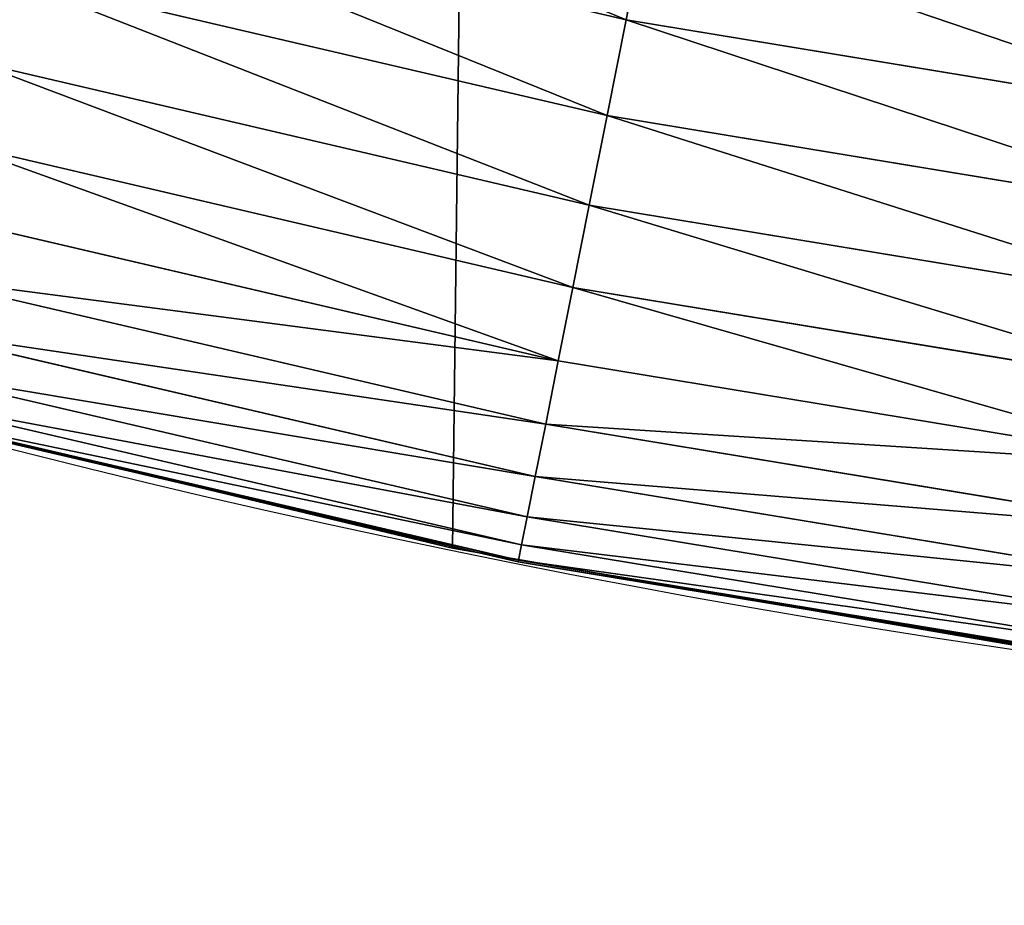
# Model space of a CAD drawing. Extents: x 0 to 1817, y -30 to 639.
# Drawn here: x 1498 to 1521, y -1 to 19 of the extents above; entities that cross this region are included whole.
import ezdxf

# ---------------------------------------------------------------- set-up
doc = ezdxf.new("R2010")
doc.units = 0
doc.header["$LTSCALE"] = 25.4
doc.layers.get('0').update_dxf_attribs({"color": 13, "linetype": 'CONTINUOUS'})

msp = doc.modelspace()

# ---------------------------------------------------------------- linework, layer by layer
at = {"color": 0}
for p, q in [((1511.96706324948, 19.44973414248456, 458.9347795960336), (1498.120646284527, 22.67826576169256, 458.9347795960336)), ((1511.96706324948, 19.44973414248456, 458.9347795960336), (1498.120646284527, 22.67826576169256, 458.9347795960336)), ((1511.96706324948, 19.44973414248456, 458.9347795960336), (1512.423296607836, 21.74337412257243, 459.6180095148613)), ((1511.96706324948, 19.44973414248456, 458.9347795960336), (1512.423296607836, 21.74337412257243, 459.6180095148613)), ((1511.531371650345, 17.25936455977422, 457.9612932452021), (1497.542630509672, 20.52108152235656, 457.9612932452021)), ((1511.531371650345, 17.25936455977422, 457.9612932452021), (1497.542630509672, 20.52108152235656, 457.9612932452021)), ((1511.531371650345, 17.25936455977422, 457.9612932452021), (1511.96706324948, 19.44973414248456, 458.9347795960336)), ((1511.531371650345, 17.25936455977422, 457.9612932452021), (1511.96706324948, 19.44973414248456, 458.9347795960336)), ((1525.99499004355, 17.13371405542831, 458.9347795960336), (1511.96706324948, 19.44973414248456, 458.9347795960336)), ((1525.99499004355, 17.13371405542831, 458.9347795960336), (1511.96706324948, 19.44973414248456, 458.9347795960336)), ((1511.123225604379, 15.20747582433513, 456.7131993704971), (1497.001158391594, 18.5002800667947, 456.7131993704971)), ((1511.123225604379, 15.20747582433513, 456.7131993704971), (1497.001158391594, 18.5002800667947, 456.7131993704971)), ((1511.123225604379, 15.20747582433513, 456.7131993704971), (1511.531371650345, 17.25936455977422, 457.9612932452021)), ((1511.123225604379, 15.20747582433513, 456.7131993704971), (1511.531371650345, 17.25936455977422, 457.9612932452021)), ((1525.703488318454, 14.91953862816754, 457.9612932452021), (1511.531371650345, 17.25936455977422, 457.9612932452021)), ((1525.703488318454, 14.91953862816754, 457.9612932452021), (1511.531371650345, 17.25936455977422, 457.9612932452021)), ((1510.749186107503, 13.32705229006452, 455.2105612284469), (1496.504934158569, 16.64834601720714, 455.2105612284469)), ((1510.749186107503, 13.32705229006452, 455.2105612284469), (1496.504934158569, 16.64834601720714, 455.2105612284469)), ((1510.749186107503, 13.32705229006452, 455.2105612284469), (1511.123225604379, 15.20747582433513, 456.7131993704971)), ((1510.749186107503, 13.32705229006452, 455.2105612284469), (1511.123225604379, 15.20747582433513, 456.7131993704971)), ((1525.430416088632, 12.84534911542779, 456.7131993704971), (1511.123225604379, 15.20747582433513, 456.7131993704971)), ((1525.430416088632, 12.84534911542779, 456.7131993704971), (1511.123225604379, 15.20747582433513, 456.7131993704971)), ((1510.415265888827, 11.64832198749439, 453.4775339047579), (1496.061934673794, 14.9950494322911, 453.4775339047579)), ((1510.415265888827, 11.64832198749439, 453.4775339047579), (1496.061934673794, 14.9950494322911, 453.4775339047579)), ((1510.126832755327, 10.19827070462238, 451.5419760184574), (1495.67928120633, 13.56696725002766, 451.5419760184574)), ((1510.126832755327, 10.19827070462238, 451.5419760184574), (1495.67928120633, 13.56696725002766, 451.5419760184574)), ((1510.415265888827, 11.64832198749439, 453.4775339047579), (1510.749186107503, 13.32705229006452, 455.2105612284469)), ((1510.415265888827, 11.64832198749439, 453.4775339047579), (1510.749186107503, 13.32705229006452, 455.2105612284469)), ((1525.180163022449, 10.94448835873665, 455.2105612284469), (1510.749186107503, 13.32705229006452, 455.2105612284469)), ((1525.180163022449, 10.94448835873665, 455.2105612284469), (1510.749186107503, 13.32705229006452, 455.2105612284469)), ((1509.888523303714, 9.000208187184237, 449.4350018913004), (1495.363124955892, 12.3870560602651, 449.4350018913004)), ((1509.888523303714, 9.000208187184237, 449.4350018913004), (1495.363124955892, 12.3870560602651, 449.4350018913004)), ((1510.126832755327, 10.19827070462238, 451.5419760184574), (1510.415265888827, 11.64832198749439, 453.4775339047579)), ((1510.126832755327, 10.19827070462238, 451.5419760184574), (1510.415265888827, 11.64832198749439, 453.4775339047579)), ((1524.956751967513, 9.247512919391365, 453.4775339047579), (1510.415265888827, 11.64832198749439, 453.4775339047579)), ((1524.956751967513, 9.247512919391365, 453.4775339047579), (1510.415265888827, 11.64832198749439, 453.4775339047579)), ((1509.704168386582, 8.073393431712233, 447.1904813813707), (1495.118548171563, 11.47428307479765, 447.1904813813707)), ((1509.704168386582, 8.073393431712233, 447.1904813813707), (1495.118548171563, 11.47428307479765, 447.1904813813707)), ((1509.576731531009, 7.43272509493789, 444.8444954211096), (1494.949482454056, 10.84332122724483, 444.8444954211096)), ((1509.576731531009, 7.43272509493789, 444.8444954211096), (1494.949482454056, 10.84332122724483, 444.8444954211096)), ((1494.116377037559, 10.68449192159992, 440), (1502.201142408651, 8.748079433138837, 440)), ((1502.201142408651, 8.748079433138837, 440), (1494.847497687566, 10.46270889710329, 440)), ((1509.508261299511, 7.088501996093165, 442.4347560120629), (1494.858645554764, 10.50431330387676, 442.4347560120629)), ((1509.508261299511, 7.088501996093165, 442.4347560120629), (1494.858645554764, 10.50431330387676, 442.4347560120629)), ((1509.888523303714, 9.000208187184237, 449.4350018913004), (1510.126832755327, 10.19827070462238, 451.5419760184574)), ((1509.888523303714, 9.000208187184237, 449.4350018913004), (1510.126832755327, 10.19827070462238, 451.5419760184574)), ((1524.763774282939, 7.781701878118971, 451.5419760184574), (1510.126832755327, 10.19827070462238, 451.5419760184574)), ((1524.763774282939, 7.781701878118971, 451.5419760184574), (1510.126832755327, 10.19827070462238, 451.5419760184574)), ((1509.704168386582, 8.073393431712233, 447.1904813813707), (1509.888523303714, 9.000208187184237, 449.4350018913004)), ((1509.704168386582, 8.073393431712233, 447.1904813813707), (1509.888523303714, 9.000208187184237, 449.4350018913004)), ((1524.60433210781, 6.570618320635514, 449.4350018913004), (1509.888523303714, 9.000208187184237, 449.4350018913004)), ((1524.60433210781, 6.570618320635514, 449.4350018913004), (1509.888523303714, 9.000208187184237, 449.4350018913004)), ((1502.201142408651, 8.748079433138837, 440), (1507.996731166, 7.359956224536876, 440)), ((1508.604581722663, 7.255006795697926, 440), (1502.201142408651, 8.748079433138837, 440)), ((1509.576731531009, 7.43272509493789, 444.8444954211096), (1509.704168386582, 8.073393431712233, 447.1904813813707)), ((1509.576731531009, 7.43272509493789, 444.8444954211096), (1509.704168386582, 8.073393431712233, 447.1904813813707)), ((1524.48098849393, 5.633730558228882, 447.1904813813707), (1509.704168386582, 8.073393431712233, 447.1904813813707)), ((1524.48098849393, 5.633730558228882, 447.1904813813707), (1509.704168386582, 8.073393431712233, 447.1904813813707)), ((1507.996731166, 7.359956224536876), (1507.996731166, 7.359956224536876, 440)), ((1507.996731166, 7.359956224536876, 440), (1508.604581722663, 7.255006795697926, 440)), ((1507.996731166, 7.359956224536876), (1507.996731166, 7.359956224536876, 440)), ((1508.604581722663, 7.255006795697926, 440), (1516.669532523983, 5.862539566812845, 440)), ((1509.499858359146, 7.046257562149631, 440), (1508.604581722663, 7.255006795697926, 440)), ((1509.508261299511, 7.088501996093165, 442.4347560120629), (1509.576731531009, 7.43272509493789, 444.8444954211096)), ((1509.508261299511, 7.088501996093165, 442.4347560120629), (1509.576731531009, 7.43272509493789, 444.8444954211096)), ((1524.395726204469, 4.986099172408916, 444.8444954211096), (1509.576731531009, 7.43272509493789, 444.8444954211096)), ((1524.395726204469, 4.986099172408916, 444.8444954211096), (1509.576731531009, 7.43272509493789, 444.8444954211096)), ((1509.499858359146, 7.046257562149631, 440), (1509.508261299511, 7.088501996093165, 442.4347560120629)), ((1509.499858359146, 7.046257562149631, 440), (1509.508261299511, 7.088501996093165, 442.4347560120629)), ((1516.669532523983, 5.862539566812845, 440), (1509.499858359146, 7.046257562149631, 440)), ((1524.349915840811, 4.638134914242568, 442.4347560120629), (1509.508261299511, 7.088501996093165, 442.4347560120629)), ((1524.349915840811, 4.638134914242568, 442.4347560120629), (1509.508261299511, 7.088501996093165, 442.4347560120629)), ((1516.669532523983, 5.862539566812845, 440), (1522.519706763902, 4.85246819588493, 440)), ((1523.284011144881, 4.770484726757618, 440), (1516.669532523983, 5.862539566812845, 440))]:
    msp.add_line(p, q, dxfattribs=at)
at = {"color": 95, "extrusion": (0, 0, -1)}
msp.add_arc((-1554.354574149392, 232.5461416625299), 229.9083898386199, 120.0000000000004, 299.9999999999993, dxfattribs=at)
msp.add_arc((-1554.354574149392, 232.5461416625299), 229.9083898386199, 120.0000000000004, 299.9999999999993, dxfattribs=at)
msp.add_arc((-1554.354574149392, 232.5461416625299), 229.9083898386199, 120.0000000000004, 299.9999999999993, dxfattribs=at)
msp.add_arc((-1554.354574149392, 232.5461416625299), 229.9083898386199, 120.0000000000004, 299.9999999999993, dxfattribs=at)
msp.add_arc((-1554.354574149392, 232.5461416625299), 229.9083898386199, 120.0000000000004, 299.9999999999993, dxfattribs=at)
msp.add_arc((-1554.354574149392, 232.5461416625299), 229.9083898386199, 120.0000000000004, 299.9999999999993, dxfattribs=at)
msp.add_arc((-1554.354574149392, 232.5461416625299), 229.9083898386199, 120.0000000000004, 299.9999999999993, dxfattribs=at)
msp.add_arc((-1554.354574149392, 232.5461416625299), 229.9083898386199, 120.0000000000004, 299.9999999999993, dxfattribs=at)
msp.add_arc((-1554.354574149392, 232.5461416625299), 229.9083898386199, 120.0000000000004, 299.9999999999993, dxfattribs=at)
msp.add_arc((-1554.354574149392, 232.5461416625299), 229.9083898386199, 120.0000000000004, 299.9999999999993, dxfattribs=at)
msp.add_arc((-1554.354574149392, 232.5461416625299), 229.9083898386199, 120.0000000000004, 299.9999999999993, dxfattribs=at)
msp.add_arc((-1554.354574149392, 232.5461416625299), 229.9083898386199, 120.0000000000004, 299.9999999999993, dxfattribs=at)
msp.add_arc((-1554.354574149392, 232.5461416625299), 229.9083898386199, 120.0000000000004, 299.9999999999993, dxfattribs=at)
msp.add_arc((-1554.354574149392, 232.5461416625299), 229.9083898386199, 120.0000000000004, 299.9999999999993, dxfattribs=at)
msp.add_arc((-1554.354574149392, 232.5461416625299), 229.9083898386199, 120.0000000000004, 299.9999999999993, dxfattribs=at)
msp.add_arc((-1554.354574149392, 232.5461416625299), 229.9083898386199, 120.0000000000004, 299.9999999999993, dxfattribs=at)
msp.add_arc((-1554.354574149392, 232.5461416625299), 229.9083898386199, 120.0000000000004, 299.9999999999993, dxfattribs=at)
msp.add_arc((-1554.354574149392, 232.5461416625299), 229.9083898386199, 120.0000000000004, 299.9999999999993, dxfattribs=at)
msp.add_arc((-1554.354574149392, 232.5461416625299), 229.9083898386199, 120.0000000000004, 299.9999999999993, dxfattribs=at)
msp.add_arc((-1554.354574149392, 232.5461416625299), 229.9083898386199, 120.0000000000004, 299.9999999999993, dxfattribs=at)
msp.add_arc((-1554.354574149392, 232.5461416625299), 229.9083898386199, 120.0000000000004, 299.9999999999993, dxfattribs=at)
msp.add_arc((-1554.354574149392, 232.5461416625299), 229.9083898386199, 120.0000000000004, 299.9999999999993, dxfattribs=at)
msp.add_arc((-1554.354574149392, 232.5461416625299), 229.9083898386199, 120.0000000000004, 299.9999999999993, dxfattribs=at)
msp.add_arc((-1554.354574149392, 232.5461416625299), 229.9083898386199, 120.0000000000004, 299.9999999999993, dxfattribs=at)
msp.add_arc((-1554.354574149392, 232.5461416625299), 229.9083898386199, 120.0000000000004, 299.9999999999993, dxfattribs=at)
msp.add_arc((-1554.354574149392, 232.5461416625299), 229.9083898386199, 120.0000000000004, 299.9999999999993, dxfattribs=at)
msp.add_arc((-1554.354574149392, 232.5461416625299), 229.9083898386199, 120.0000000000004, 299.9999999999993, dxfattribs=at)
msp.add_arc((-1554.354574149392, 232.5461416625299), 229.9083898386199, 120.0000000000004, 299.9999999999993, dxfattribs=at)
msp.add_arc((-1554.354574149392, 232.5461416625299), 229.9083898386199, 120.0000000000004, 299.9999999999993, dxfattribs=at)
msp.add_arc((-1554.354574149392, 232.5461416625299), 229.9083898386199, 120.0000000000004, 299.9999999999993, dxfattribs=at)
msp.add_arc((-1554.354574149392, 232.5461416625299), 229.9083898386199, 120.0000000000004, 299.9999999999993, dxfattribs=at)
msp.add_arc((-1554.354574149392, 232.5461416625299), 229.9083898386199, 120.0000000000004, 299.9999999999993, dxfattribs=at)
msp.add_arc((-1554.354574149392, 232.5461416625299), 229.9083898386199, 120.0000000000004, 299.9999999999993, dxfattribs=at)
msp.add_arc((-1554.354574149392, 232.5461416625299), 229.9083898386199, 120.0000000000004, 299.9999999999993, dxfattribs=at)
msp.add_arc((-1554.354574149392, 232.5461416625299), 229.9083898386199, 120.0000000000004, 299.9999999999993, dxfattribs=at)
msp.add_arc((-1554.354574149392, 232.5461416625299), 229.9083898386199, 120.0000000000004, 299.9999999999993, dxfattribs=at)
msp.add_arc((-1554.354574149392, 232.5461416625299), 229.9083898386199, 120.0000000000004, 299.9999999999993, dxfattribs=at)
msp.add_arc((-1554.354574149392, 232.5461416625299), 229.9083898386199, 120.0000000000004, 299.9999999999993, dxfattribs=at)
msp.add_arc((-1554.354574149392, 232.5461416625299), 229.9083898386199, 120.0000000000004, 299.9999999999993, dxfattribs=at)
msp.add_arc((-1554.354574149392, 232.5461416625299), 229.9083898386199, 120.0000000000004, 299.9999999999993, dxfattribs=at)
msp.add_arc((-1554.354574149392, 232.5461416625299), 229.9083898386199, 120.0000000000004, 299.9999999999993, dxfattribs=at)
msp.add_arc((-1554.354574149392, 232.5461416625299), 229.9083898386199, 120.0000000000004, 299.9999999999993, dxfattribs=at)
msp.add_arc((-1554.354574149392, 232.5461416625299), 229.9083898386199, 120.0000000000004, 299.9999999999993, dxfattribs=at)
msp.add_arc((-1554.354574149392, 232.5461416625299), 229.9083898386199, 120.0000000000004, 299.9999999999993, dxfattribs=at)
msp.add_arc((-1554.354574149392, 232.5461416625299), 229.9083898386199, 120.0000000000004, 299.9999999999993, dxfattribs=at)
msp.add_arc((-1554.354574149392, 232.5461416625299), 229.9083898386199, 120.0000000000004, 299.9999999999993, dxfattribs=at)
msp.add_arc((-1554.354574149392, 232.5461416625299), 229.9083898386199, 120.0000000000004, 299.9999999999993, dxfattribs=at)
msp.add_arc((-1554.354574149392, 232.5461416625299), 229.9083898386199, 120.0000000000004, 299.9999999999993, dxfattribs=at)
msp.add_arc((-1554.354574149392, 232.5461416625299), 229.9083898386199, 120.0000000000004, 299.9999999999993, dxfattribs=at)
at = {"color": 0, "extrusion": (0, 0, -1)}
msp.add_arc((-1554.354574149392, 232.5461416625299), 229.9083898386199, 120.0000000000004, 299.9999999999993, dxfattribs=at)

# ---------------------------------------------------------------- meshes
at = {"color": 0}
mesh = msp.add_polyface(dxfattribs=at)
corners = [(0.7700854996515658, 248.5136956790015), (0.2583952908661331, 219.0714539180984), (0.04216270154596486, 233.8007792530756), (1.417894721520452, 204.3862456313018), (2.43917249426421, 263.1497446663715), (3.515896361635669, 189.8054990635038), (5.042565048909239, 277.648783550474), (6.543779072454424, 175.3891296299114), (8.569565265148253, 291.9512326704998), (10.4891006344359, 161.1963772848288), (13.0056799425578, 305.9983201951492), (15.33564887501645, 147.2855630919782), (18.3326801343828, 319.7323236286921), (21.063508287892, 133.7138495707381), (24.52867605419742, 333.0968070050864), (27.64914187011508, 120.5370058030906), (31.56820702573294, 346.0368527954653), (35.0654878406812, 107.8091782665012), (39.42234610624833, 358.4992875760447), (43.28207084319504, 95.58266833442818), (48.05881895355528, 370.4329005291281), (52.26512717564805, 83.90771735876035), (57.44213644820913, 381.7886538793388), (61.97774353271156, 72.8323002173262), (67.53374052590638, 392.5198844003595), (72.38000869042627, 62.40192817482939), (78.29216262085023, 402.5824951641378), (83.42917750997776, 52.6594618673001), (89.67319406897788, 411.9351367446214), (95.07984658664844, 43.64493517854856), (101.6300677708474, 420.5393771314217), (107.2841408221396, 35.39539073234869), (114.1136503676746, 428.3598596551847), (119.9919101536254, 27.94472767635186), (124.1796221927322, 434.5832602907832), (133.150935631118, 21.32356238321704), (153.1271445868575, 450.7568047390723), (146.7071439963262, 15.55910264136964), (160.6048298812777, 10.67503585236128), (182.7843032384726, 466.4895791637558), (174.786884713629, 6.691431694257247), (189.195031388033, 3.624659651023478), (212.777585005749, 481.5775133633325), (203.7700637392648, 1.48732174680614), (218.4520898330617, 0.2882007615113054), (243.0906105222049, 496.0123044466752), (233.1807780749164, 0.03222414047830852), (247.8956051255523, 0.7204437465497278), (273.7091588062991, 509.7871805098184), (262.5361046042941, 2.350031537741185), (277.0421155584106, 4.914291188273588), (304.61886554428, 522.8956792397961), (291.3540296773597, 8.402685605211214), (305.4130362361311, 12.80088022763589), (335.8052298289471, 535.3316509463087), (319.1613637611256, 18.09080193043463), (332.5425174255382, 24.25071329064599), (345.5015111987128, 31.25530191119406), (367.2536209626818, 547.0892614468299), (346.9005336886756, 32.06907164514429), (351.7058642837515, 34.84058404494648), (474.6451409117599, 95.39962183287952), (398.9492853211383, 558.1629948035938), (430.8773532748741, 568.5476559113669), (463.0228461651135, 578.2383729346423), (495.3706833308755, 587.2305995932036), (609.5921210429458, 141.5815414755305), (527.9056891838526, 595.5201172949786), (560.6126003278669, 603.1030371151119), (593.4760727195021, 609.9758016204318), (626.4806888665667, 616.13518653833), (749.3710053634879, 169.745879759098), (659.6109650609824, 621.5783022694629), (692.8513586428746, 626.3025952432941), (726.1862752920988, 630.3058491161371), (759.6000763442165, 633.5861858108692), (891.6302457842044, 179.4244627012097), (793.077086127138, 636.142066398041), (826.6015993151691, 637.9722918178511), (860.1578882969745, 639.0760034426278), (893.7302105540257, 639.4526834797172), (1033.935747259779, 170.4516870643093), (927.3028160459476, 639.1021552143136), (960.8599545995132, 638.0245830924384), (994.385883297621, 636.2204726437378), (1027.864873864861, 633.6906702443387), (1061.281220046297, 630.4363627198077), (1173.852623205441, 142.9810795272781), (1094.619244975796, 626.4590767883252), (1127.863308530716, 621.7606783444509), (1160.997814669231, 616.3433715838039), (1194.007218746972, 610.2096979689437), (1309.027032050754, 97.4691432717601), (1226.876034809706, 603.362535037091), (1259.58884285832, 595.8050950501631), (1292.130296082932, 587.5409234878052), (1324.485128062645, 578.573897384039), (1432.286220190542, 37.51047738755258), (1356.638159927642, 568.9082235084165), (1388.574307480115, 558.5484363924489), (1420.278588270869, 547.4993962023393), (1451.736128628101, 535.766286458809), (1433.991869652651, 36.54162654008128), (1437.061810475748, 34.78592925938375), (1439.400379230085, 33.43963551910766), (1452.393362600546, 26.48358063389918), (1482.932170635305, 523.3546116054036), (1465.805326459872, 20.3742810122384), (1479.581158171708, 15.13684107671099), (1493.664249888644, 10.79278259143923), (1513.852079054627, 510.2701944260884), (1507.996731166, 7.359956224536876), (1522.519706763902, 4.85246819588493), (1544.481348192897, 496.5191733135868), (1537.17349866045, 3.280622311646951), (1551.897891281511, 2.650877623721396), (1574.805608706788, 482.1079993896208), (1566.63237893943, 2.965821888110969), (1581.316414463889, 4.224160931277498), (1604.810634344001, 467.0434334784576), (1595.889658003198, 6.420723968180019), (1610.292224973705, 9.54648485013873), (1634.482348617328, 451.3325429351501), (1624.464932138385, 13.58859915521615), (1638.349540803464, 18.53045696870157), (1664.077576494007, 434.8317445993059), (1651.888996133697, 24.3517511368142), (1665.027661602929, 31.02856071315376), (1666.186940751229, 433.6328301103885), (1677.711547616512, 38.53344925499974), (1669.308769068703, 431.65264780595), (1681.829380994642, 423.8784215787867), (1689.888533366131, 46.83557756554028), (1693.826171595995, 415.3179699728017), (1701.508581005384, 55.90083041874635), (1705.249843486875, 406.0064697198561), (1712.523941266033, 65.69195674615376), (1716.053454349114, 395.982183771799), (1722.889349669975, 76.16872270949291), (1726.192609828311, 385.2863040697941), (1732.562212530706, 87.28807703016128), (1735.62564595976, 373.9627822777953), (1741.502781979912, 99.00432789616114), (1744.313800374618, 362.0581491757342), (1749.674319299975, 111.2693307195562), (1752.22137158279, 349.6213234545629), (1757.043245891262, 124.0326859729101), (1759.315865678013, 336.7034106988604), (1763.579281253778, 137.2419462917563), (1765.568129862286, 323.3574933830238), (1769.255567416243, 150.8428319920668), (1770.952472240968, 309.6384127439935), (1774.048779301257, 164.7794541171179), (1775.446767396289, 295.6025434268493), (1777.939220573041, 178.9945440972019), (1779.032547305433, 281.3075618292995), (1780.910904573914, 193.4296890784639), (1781.695077229603, 266.812209096993), (1782.951620016893, 208.0255719538462), (1783.423416262233, 252.1760497435496), (1784.052981164489, 222.7222151098075), (1784.210462287507, 237.4592268871993)]
mesh.append_faces([[corners[k] for k in face] for face in [(0, 1, 2), (160, 159, 161)]], dxfattribs={"vtx0": -1, "color": 0})
mesh.append_faces([[corners[k] for k in face] for face in [(1, 0, 3), (3, 4, 5), (5, 6, 7), (7, 8, 9), (9, 10, 11), (11, 12, 13), (13, 14, 15), (15, 16, 17), (17, 18, 19), (19, 20, 21), (21, 22, 23), (23, 24, 25), (25, 26, 27), (27, 28, 29), (29, 30, 31), (31, 32, 33), (33, 34, 35), (35, 36, 37), (37, 36, 38), (38, 39, 40), (40, 39, 41), (41, 42, 43), (43, 42, 44), (44, 45, 46), (46, 45, 47), (47, 48, 49), (49, 48, 50), (50, 51, 52), (52, 51, 53), (53, 54, 55), (55, 54, 56), (56, 54, 57), (57, 58, 59), (59, 58, 60), (60, 58, 61), (61, 65, 66), (66, 70, 71), (71, 75, 76), (76, 80, 81), (81, 86, 87), (87, 91, 92), (92, 96, 97), (97, 101, 102), (102, 101, 103), (103, 101, 104), (104, 101, 105), (105, 106, 107), (107, 106, 108), (108, 106, 109), (109, 110, 111), (111, 110, 112), (112, 113, 114), (114, 113, 115), (115, 116, 117), (117, 116, 118), (118, 119, 120), (120, 119, 121), (121, 122, 123), (123, 122, 124), (124, 125, 126), (126, 125, 127), (127, 128, 129), (129, 131, 132), (132, 133, 134), (134, 135, 136), (136, 137, 138), (138, 139, 140), (140, 141, 142), (142, 143, 144), (144, 145, 146), (146, 147, 148), (148, 149, 150), (150, 151, 152), (152, 153, 154), (154, 155, 156), (156, 157, 158), (158, 159, 160)]], dxfattribs={"vtx0": -1, "vtx1": -1, "color": 0})
mesh.append_faces([[corners[k] for k in face] for face in [(3, 0, 4), (5, 4, 6), (7, 6, 8), (9, 8, 10), (11, 10, 12), (13, 12, 14), (15, 14, 16), (17, 16, 18), (19, 18, 20), (21, 20, 22), (23, 22, 24), (25, 24, 26), (27, 26, 28), (29, 28, 30), (31, 30, 32), (33, 32, 34), (35, 34, 36), (38, 36, 39), (41, 39, 42), (44, 42, 45), (47, 45, 48), (50, 48, 51), (53, 51, 54), (57, 54, 58), (61, 58, 62), (61, 62, 63), (61, 63, 64), (61, 64, 65), (66, 65, 67), (66, 67, 68), (66, 68, 69), (66, 69, 70), (71, 70, 72), (71, 72, 73), (71, 73, 74), (71, 74, 75), (76, 75, 77), (76, 77, 78), (76, 78, 79), (76, 79, 80), (81, 80, 82), (81, 82, 83), (81, 83, 84), (81, 84, 85), (81, 85, 86), (87, 86, 88), (87, 88, 89), (87, 89, 90), (87, 90, 91), (92, 91, 93), (92, 93, 94), (92, 94, 95), (92, 95, 96), (97, 96, 98), (97, 98, 99), (97, 99, 100), (97, 100, 101), (105, 101, 106), (109, 106, 110), (112, 110, 113), (115, 113, 116), (118, 116, 119), (121, 119, 122), (124, 122, 125), (127, 125, 128), (129, 128, 130), (129, 130, 131), (132, 131, 133), (134, 133, 135), (136, 135, 137), (138, 137, 139), (140, 139, 141), (142, 141, 143), (144, 143, 145), (146, 145, 147), (148, 147, 149), (150, 149, 151), (152, 151, 153), (154, 153, 155), (156, 155, 157), (158, 157, 159)]], dxfattribs={"vtx0": -1, "vtx2": -1, "color": 0})
mesh = msp.add_polyface(dxfattribs=at)
corners = [(17.79050382718034, 242.8537684846633, 459.9999999999999), (17.90147010799507, 215.0683747996345, 459.9999999999999), (17.39118716345673, 228.9592553121938, 459.9999999999999), (19.09771016386377, 256.6924158785014, 459.9999999999999), (19.31916755084429, 201.2406098299003, 459.9999999999999), (21.3072085153137, 270.4159382810241, 459.9999999999999), (21.63820869393013, 187.5351730154709, 459.9999999999999), (24.40953747037655, 283.9655694624354, 459.9999999999999), (24.84866304705064, 174.0107531408813, 459.9999999999999), (28.39141238017536, 297.2832878218384, 459.9999999999999), (28.93678295177962, 160.7252638483369, 459.9999999999999), (33.23578224506458, 310.3120648446487, 459.9999999999999), (33.88506245107029, 147.7355956426229, 459.9999999999999), (38.9219027295394, 322.996109307421, 459.9999999999999), (39.67231225242161, 135.0973722771976, 459.9999999999999), (45.4254249927429, 335.2811061844957, 459.9999999999999), (46.27375046372909, 122.8647125647667, 459.9999999999999), (52.71849995389262, 347.1144492332128, 459.9999999999999), (53.6611087130911, 111.089998632223, 459.9999999999999), (60.76989754637296, 358.4454662619496, 459.9999999999999), (55.75644551469958, 108.1904871670245, 459.9999999999999), (61.80275319834967, 99.82365161229852, 459.9999999999999), (69.54514044962228, 369.225636116214, 459.9999999999999), (70.66382014790075, 89.11391573258095, 459.9999999999999), (79.00665172630175, 379.4087964536992, 459.9999999999999), (80.2063651126774, 79.00665172629489, 459.9999999999999), (89.11391573258527, 388.9513414184813, 459.9999999999999), (90.38952545015755, 69.54514044960929, 459.9999999999999), (99.82365161230972, 397.8124083680331, 459.9999999999999), (101.1696953044274, 60.76989754637549, 459.9999999999999), (111.089998632231, 405.9540528532949, 459.9999999999999), (112.5007123331671, 52.7184999538937, 459.9999999999999), (122.8628540423083, 413.3446006725009, 459.9999999999999), (124.3340553818805, 45.42542499273243, 459.9999999999999), (132.9873913171141, 419.5932409465994, 459.9999999999999), (136.6190522589564, 38.92190272953327, 459.9999999999999), (161.4400630882611, 435.4903027157485, 459.9999999999999), (149.3030967217384, 33.2357822450552, 459.9999999999999), (162.3318737445429, 28.39141238017644, 459.9999999999999), (190.7637455241441, 451.0461719237269, 459.9999999999999), (175.6495921039412, 24.40953747036752, 459.9999999999999), (189.1992232853525, 21.30720851530648, 459.9999999999999), (202.922745687878, 19.09771016385474, 459.9999999999999), (220.4206773777359, 465.9649073872302, 459.9999999999999), (216.7613930817184, 17.79050382717059, 459.9999999999999), (230.6559062541814, 17.39118716345493, 459.9999999999999), (250.3937673181116, 480.2378241957721, 459.9999999999999), (244.5467867667411, 17.90147010798388, 459.9999999999999), (258.3745517364774, 19.31916755084068, 459.9999999999999), (280.6689538403124, 493.8582263867045, 459.9999999999999), (272.0799885509105, 21.6382086939276, 459.9999999999999), (285.6044084254975, 24.84866304704414, 459.9999999999999), (311.2320337145136, 506.819724116571, 459.9999999999999), (298.8898977180405, 28.93678295176987, 459.9999999999999), (311.8795659237602, 33.88506245106054, 459.9999999999999), (342.0686686492311, 519.116236658776, 459.9999999999999), (324.5177892891804, 39.67231225241837, 459.9999999999999), (336.7504490016117, 46.27375046372079, 459.9999999999999), (338.1884946994971, 47.11022475344065, 459.9999999999999), (343.5144604658308, 50.18201760312363, 459.9999999999999), (373.1643920180469, 530.7419952563387, 459.9999999999999), (467.9633087127608, 111.4846599348714, 459.9999999999999), (404.5046156463476, 541.691545828183, 459.9999999999999), (436.0746366553118, 551.9597515278966, 459.9999999999999), (467.8596443594692, 561.5417951535877, 459.9999999999999), (499.8447272150124, 570.4331814078236, 459.9999999999999), (605.0419492373893, 158.3960821488263, 459.9999999999999), (532.0148798153386, 578.6297390065613, 459.9999999999999), (564.3550099306715, 586.1276226360314, 459.9999999999999), (596.8499455883725, 592.9233147567386, 459.9999999999999), (629.4844421907188, 599.0136272536337, 459.9999999999999), (747.0544988765172, 187.0104863057242, 459.9999999999999), (662.2431896666411, 604.3957029318456, 459.9999999999999), (695.1108196543732, 609.0670168570244, 459.9999999999999), (728.0719127112129, 613.0253775399515, 459.9999999999999), (761.1110055474352, 616.2689279645879, 459.9999999999999), (891.587040684067, 196.8437329165003, 459.9999999999999), (794.2125982806881, 618.7961464593103, 459.9999999999999), (827.3611617075445, 620.6058474107821, 459.9999999999999), (860.5411445888624, 621.6971818201339, 459.9999999999999), (893.7369809454706, 622.0696377013288, 459.9999999999999), (1036.166582797716, 187.7275724053468, 459.9999999999999), (926.9330973607038, 621.7230403212728, 459.9999999999999), (960.1139202865365, 620.6575522818597, 459.9999999999999), (993.2638833496915, 618.873673443638, 459.9999999999999), (1026.367434654399, 616.3722406913248, 459.9999999999999), (1059.409044078418, 613.1544275412161, 459.9999999999999), (1178.319329166894, 159.8179848060968, 459.9999999999999), (1092.373210558728, 609.2217435906092, 459.9999999999999), (1125.244469363769, 604.576033809594, 459.9999999999999), (1158.007399348458, 599.2194776755538, 459.9999999999999), (1190.646630188787, 593.1545881506418, 459.9999999999999), (1315.628990933484, 113.587129225, 459.9999999999999), (1223.146849592725, 586.384210502874, 459.9999999999999), (1255.492810483734, 578.9115209712994, 459.9999999999999), (1287.669338153741, 570.7400252759318, 459.9999999999999), (1319.66133738217, 561.873556973057, 459.9999999999999), (1440.388766134398, 52.89851209264519, 459.9999999999999), (1351.453799517702, 552.3162756567756, 459.9999999999999), (1383.031809519368, 542.0726650075686, 459.9999999999999), (1414.380552953784, 531.1475306888833, 459.9999999999999), (1445.485322945101, 519.545998092534, 459.9999999999999), (1442.599060256159, 51.64301066600346, 459.9999999999999), (1445.712625351196, 49.86236469084268, 459.9999999999999), (1476.331527074682, 507.2735099342693, 459.9999999999999), (1448.091393073453, 48.49291306510746, 459.9999999999999), (1460.356567796227, 41.93704059140289, 459.9999999999999), (1473.024256413044, 36.19738555132479, 459.9999999999999), (1486.040213936462, 31.2985260289259, 459.9999999999999), (1506.904694226786, 494.3358237003393, 459.9999999999999), (1499.348704038129, 27.26143969276529, 459.9999999999999), (1512.892737720266, 24.1034139663206, 459.9999999999999), (1537.190481377623, 480.7390089464556, 459.9999999999999), (1526.614317351324, 21.83797200057668, 459.9999999999999), (1540.45468502076, 20.47481476583862, 459.9999999999999), (1567.174680324208, 466.489444450329, 459.9999999999999), (1554.354574149389, 20.01977951064902, 459.9999999999999), (1568.254463278031, 20.47481476583718, 459.9999999999999), (1596.843224349925, 451.59381521916, 459.9999999999999), (1582.094830947456, 21.83797200057849, 459.9999999999999), (1595.816410578515, 24.10341396631807, 459.9999999999999), (1609.360444260652, 27.26143969276421, 459.9999999999999), (1626.182194823748, 436.059109353449, 459.9999999999999), (1622.668934362319, 31.29852602892482, 459.9999999999999), (1635.68489188574, 36.1973855513266, 459.9999999999999), (1655.550584634187, 419.6847844207326, 459.9999999999999), (1648.352580502561, 41.93704059140614, 459.9999999999999), (1660.617755225328, 48.49291306510602, 459.9999999999999), (1657.271154670091, 418.7068516913898, 459.9999999999999), (1660.621572189922, 416.6059814365481, 459.9999999999999), (1672.427894692918, 55.83692972003529, 459.9999999999999), (1672.427894692924, 409.2553536050198, 459.9999999999999), (1683.732426074996, 63.93764234938991, 459.9999999999999), (1683.732426075, 401.1546409756692, 459.9999999999999), (1694.482941632678, 72.76036245805182, 459.9999999999999), (1694.482941632674, 392.3319208670026, 459.9999999999999), (1704.633406007897, 382.8249735210312, 459.9999999999999), (1704.633406007893, 82.26730980402574, 459.9999999999999), (1714.140353353874, 92.41777417924497, 459.9999999999999), (1714.140353353875, 372.6745091458112, 459.9999999999999), (1722.963073462531, 103.168289736929, 459.9999999999999), (1722.963073462537, 361.9239935881344, 459.9999999999999), (1728.814610167447, 111.3340997515123, 459.9999999999999), (1731.063786091892, 350.619462206061, 459.9999999999999), (1731.063786091886, 114.4728211190024, 459.9999999999999), (1738.407802746804, 126.2829605865853, 459.9999999999999), (1738.407802746812, 338.8093227384669, 459.9999999999999), (1744.963675220519, 138.5481353093672, 459.9999999999999), (1744.963675220527, 326.5441480156951, 459.9999999999999), (1750.703330260591, 151.2158239261783, 459.9999999999999), (1750.703330260596, 313.8764593988743, 459.9999999999999), (1755.602189783006, 164.2317814496001, 459.9999999999999), (1755.602189783001, 300.8605018754539, 459.9999999999999), (1759.639276119165, 287.5520117737914, 459.9999999999999), (1759.639276119161, 177.5402715512669, 459.9999999999999), (1762.797301845604, 191.0843052333986, 459.9999999999999), (1762.797301845602, 274.0079780916522, 459.9999999999999), (1765.062743811345, 260.2863984605935, 459.9999999999999), (1765.06274381134, 204.8058848644644, 459.9999999999999), (1766.425901046089, 218.6462525338946, 459.9999999999999), (1766.425901046083, 246.4460307911619, 459.9999999999999), (1766.880936301269, 232.5461416625238, 459.9999999999999)]
mesh.append_faces([[corners[k] for k in face] for face in [(0, 1, 2), (159, 160, 161)]], dxfattribs={"vtx0": -1, "color": 0})
mesh.append_faces([[corners[k] for k in face] for face in [(1, 3, 4), (4, 5, 6), (6, 7, 8), (8, 9, 10), (10, 11, 12), (12, 13, 14), (14, 15, 16), (16, 17, 18), (18, 19, 20), (20, 19, 21), (21, 22, 23), (23, 24, 25), (25, 26, 27), (27, 28, 29), (29, 30, 31), (31, 32, 33), (33, 34, 35), (35, 36, 37), (37, 36, 38), (38, 39, 40), (40, 39, 41), (41, 39, 42), (42, 43, 44), (44, 43, 45), (45, 46, 47), (47, 46, 48), (48, 49, 50), (50, 49, 51), (51, 52, 53), (53, 52, 54), (54, 55, 56), (56, 55, 57), (57, 55, 58), (58, 55, 59), (59, 60, 61), (61, 65, 66), (66, 70, 71), (71, 75, 76), (76, 80, 81), (81, 86, 87), (87, 91, 92), (92, 96, 97), (97, 101, 102), (102, 101, 103), (103, 104, 105), (105, 104, 106), (106, 104, 107), (107, 104, 108), (108, 109, 110), (110, 109, 111), (111, 112, 113), (113, 112, 114), (114, 115, 116), (116, 115, 117), (117, 118, 119), (119, 118, 120), (120, 118, 121), (121, 122, 123), (123, 122, 124), (124, 125, 126), (126, 125, 127), (127, 129, 130), (130, 131, 132), (132, 133, 134), (134, 136, 137), (137, 136, 138), (138, 139, 140), (140, 141, 142), (142, 143, 144), (144, 143, 145), (145, 146, 147), (147, 148, 149), (149, 150, 151), (151, 153, 154), (154, 153, 155), (155, 157, 158), (158, 157, 159)]], dxfattribs={"vtx0": -1, "vtx1": -1, "color": 0})
mesh.append_faces([[corners[k] for k in face] for face in [(1, 0, 3), (4, 3, 5), (6, 5, 7), (8, 7, 9), (10, 9, 11), (12, 11, 13), (14, 13, 15), (16, 15, 17), (18, 17, 19), (21, 19, 22), (23, 22, 24), (25, 24, 26), (27, 26, 28), (29, 28, 30), (31, 30, 32), (33, 32, 34), (35, 34, 36), (38, 36, 39), (42, 39, 43), (45, 43, 46), (48, 46, 49), (51, 49, 52), (54, 52, 55), (59, 55, 60), (61, 60, 62), (61, 62, 63), (61, 63, 64), (61, 64, 65), (66, 65, 67), (66, 67, 68), (66, 68, 69), (66, 69, 70), (71, 70, 72), (71, 72, 73), (71, 73, 74), (71, 74, 75), (76, 75, 77), (76, 77, 78), (76, 78, 79), (76, 79, 80), (81, 80, 82), (81, 82, 83), (81, 83, 84), (81, 84, 85), (81, 85, 86), (87, 86, 88), (87, 88, 89), (87, 89, 90), (87, 90, 91), (92, 91, 93), (92, 93, 94), (92, 94, 95), (92, 95, 96), (97, 96, 98), (97, 98, 99), (97, 99, 100), (97, 100, 101), (103, 101, 104), (108, 104, 109), (111, 109, 112), (114, 112, 115), (117, 115, 118), (121, 118, 122), (124, 122, 125), (127, 125, 128), (127, 128, 129), (130, 129, 131), (132, 131, 133), (134, 133, 135), (134, 135, 136), (138, 136, 139), (140, 139, 141), (142, 141, 143), (145, 143, 146), (147, 146, 148), (149, 148, 150), (151, 150, 152), (151, 152, 153), (155, 153, 156), (155, 156, 157), (159, 157, 160)]], dxfattribs={"vtx0": -1, "vtx2": -1, "color": 0})
at = {"color": 109}
mesh = msp.add_polyface(dxfattribs=at)
corners = [(1511.96706324948, 19.44973414248456, 458.9347795960336), (1498.725914044266, 24.93715579322471, 459.6180095148613), (1498.120646284527, 22.67826576169256, 458.9347795960336), (1512.423296607836, 21.74337412257243, 459.6180095148613)]
mesh.append_faces([[corners[k] for k in face] for face in [(0, 1, 2), (1, 0, 3)]], dxfattribs={"vtx0": -1, "color": 109})
mesh = msp.add_polyface(dxfattribs=at)
corners = [(1511.531371650345, 17.25936455977422, 457.9612932452021), (1498.120646284527, 22.67826576169256, 458.9347795960336), (1497.542630509672, 20.52108152235656, 457.9612932452021), (1511.96706324948, 19.44973414248456, 458.9347795960336)]
mesh.append_faces([[corners[k] for k in face] for face in [(0, 1, 2), (1, 0, 3)]], dxfattribs={"vtx0": -1, "color": 109})
mesh = msp.add_polyface(dxfattribs=at)
corners = [(1525.99499004355, 17.13371405542831, 458.9347795960336), (1512.423296607836, 21.74337412257243, 459.6180095148613), (1511.96706324948, 19.44973414248456, 458.9347795960336), (1526.300235339238, 19.45228226555178, 459.6180095148613)]
mesh.append_faces([[corners[k] for k in face] for face in [(0, 1, 2), (1, 0, 3)]], dxfattribs={"vtx0": -1, "color": 109})
mesh = msp.add_polyface(dxfattribs=at)
corners = [(1511.123225604379, 15.20747582433513, 456.7131993704971), (1497.542630509672, 20.52108152235656, 457.9612932452021), (1497.001158391594, 18.5002800667947, 456.7131993704971), (1511.531371650345, 17.25936455977422, 457.9612932452021)]
mesh.append_faces([[corners[k] for k in face] for face in [(0, 1, 2), (1, 0, 3)]], dxfattribs={"vtx0": -1, "color": 109})
mesh = msp.add_polyface(dxfattribs=at)
corners = [(1525.703488318454, 14.91953862816754, 457.9612932452021), (1511.96706324948, 19.44973414248456, 458.9347795960336), (1511.531371650345, 17.25936455977422, 457.9612932452021), (1525.99499004355, 17.13371405542831, 458.9347795960336)]
mesh.append_faces([[corners[k] for k in face] for face in [(0, 1, 2), (1, 0, 3)]], dxfattribs={"vtx0": -1, "color": 109})
mesh = msp.add_polyface(dxfattribs=at)
corners = [(1510.749186107503, 13.32705229006452, 455.2105612284469), (1497.001158391594, 18.5002800667947, 456.7131993704971), (1496.504934158569, 16.64834601720714, 455.2105612284469), (1511.123225604379, 15.20747582433513, 456.7131993704971)]
mesh.append_faces([[corners[k] for k in face] for face in [(0, 1, 2), (1, 0, 3)]], dxfattribs={"vtx0": -1, "color": 109})
mesh = msp.add_polyface(dxfattribs=at)
corners = [(1525.430416088632, 12.84534911542779, 456.7131993704971), (1511.531371650345, 17.25936455977422, 457.9612932452021), (1511.123225604379, 15.20747582433513, 456.7131993704971), (1525.703488318454, 14.91953862816754, 457.9612932452021)]
mesh.append_faces([[corners[k] for k in face] for face in [(0, 1, 2), (1, 0, 3)]], dxfattribs={"vtx0": -1, "color": 109})
mesh = msp.add_polyface(dxfattribs=at)
corners = [(1510.415265888827, 11.64832198749439, 453.4775339047579), (1496.504934158569, 16.64834601720714, 455.2105612284469), (1496.061934673794, 14.9950494322911, 453.4775339047579), (1510.749186107503, 13.32705229006452, 455.2105612284469)]
mesh.append_faces([[corners[k] for k in face] for face in [(0, 1, 2), (1, 0, 3)]], dxfattribs={"vtx0": -1, "color": 109})
mesh = msp.add_polyface(dxfattribs=at)
corners = [(1525.180163022449, 10.94448835873665, 455.2105612284469), (1511.123225604379, 15.20747582433513, 456.7131993704971), (1510.749186107503, 13.32705229006452, 455.2105612284469), (1525.430416088632, 12.84534911542779, 456.7131993704971)]
mesh.append_faces([[corners[k] for k in face] for face in [(0, 1, 2), (1, 0, 3)]], dxfattribs={"vtx0": -1, "color": 109})
mesh = msp.add_polyface(dxfattribs=at)
corners = [(1510.415265888827, 11.64832198749439, 453.4775339047579), (1495.67928120633, 13.56696725002766, 451.5419760184574), (1510.126832755327, 10.19827070462238, 451.5419760184574), (1496.061934673794, 14.9950494322911, 453.4775339047579)]
mesh.append_faces([[corners[k] for k in face] for face in [(0, 1, 2), (1, 0, 3)]], dxfattribs={"vtx0": -1, "color": 109})
mesh = msp.add_polyface(dxfattribs=at)
corners = [(1510.126832755327, 10.19827070462238, 451.5419760184574), (1495.363124955892, 12.3870560602651, 449.4350018913004), (1509.888523303714, 9.000208187184237, 449.4350018913004), (1495.67928120633, 13.56696725002766, 451.5419760184574)]
mesh.append_faces([[corners[k] for k in face] for face in [(0, 1, 2), (1, 0, 3)]], dxfattribs={"vtx0": -1, "color": 109})
mesh = msp.add_polyface(dxfattribs=at)
corners = [(1524.956751967513, 9.247512919391365, 453.4775339047579), (1510.749186107503, 13.32705229006452, 455.2105612284469), (1510.415265888827, 11.64832198749439, 453.4775339047579), (1525.180163022449, 10.94448835873665, 455.2105612284469)]
mesh.append_faces([[corners[k] for k in face] for face in [(0, 1, 2), (1, 0, 3)]], dxfattribs={"vtx0": -1, "color": 109})
mesh = msp.add_polyface(dxfattribs=at)
corners = [(1509.888523303714, 9.000208187184237, 449.4350018913004), (1495.118548171563, 11.47428307479765, 447.1904813813707), (1509.704168386582, 8.073393431712233, 447.1904813813707), (1495.363124955892, 12.3870560602651, 449.4350018913004)]
mesh.append_faces([[corners[k] for k in face] for face in [(0, 1, 2), (1, 0, 3)]], dxfattribs={"vtx0": -1, "color": 109})
mesh = msp.add_polyface(dxfattribs=at)
corners = [(1524.956751967513, 9.247512919391365, 453.4775339047579), (1510.126832755327, 10.19827070462238, 451.5419760184574), (1524.763774282939, 7.781701878118971, 451.5419760184574), (1510.415265888827, 11.64832198749439, 453.4775339047579)]
mesh.append_faces([[corners[k] for k in face] for face in [(0, 1, 2), (1, 0, 3)]], dxfattribs={"vtx0": -1, "color": 109})
mesh = msp.add_polyface(dxfattribs=at)
corners = [(1509.704168386582, 8.073393431712233, 447.1904813813707), (1494.949482454056, 10.84332122724483, 444.8444954211096), (1509.576731531009, 7.43272509493789, 444.8444954211096), (1495.118548171563, 11.47428307479765, 447.1904813813707)]
mesh.append_faces([[corners[k] for k in face] for face in [(0, 1, 2), (1, 0, 3)]], dxfattribs={"vtx0": -1, "color": 109})
mesh = msp.add_polyface(dxfattribs=at)
corners = [(1509.576731531009, 7.43272509493789, 444.8444954211096), (1494.858645554764, 10.50431330387676, 442.4347560120629), (1509.508261299511, 7.088501996093165, 442.4347560120629), (1494.949482454056, 10.84332122724483, 444.8444954211096)]
mesh.append_faces([[corners[k] for k in face] for face in [(0, 1, 2), (1, 0, 3)]], dxfattribs={"vtx0": -1, "color": 109})
at = {"color": 95}
mesh = msp.add_polyface(dxfattribs=at)
corners = [(1507.996731166, 7.359956224536876, 440), (1493.664249888644, 10.79278259143923), (1507.996731166, 7.359956224536876), (1493.664249888644, 10.79278259143923, 440), (1502.201142408651, 8.748079433138837, 440), (1494.116377037559, 10.68449192159992, 440)]
mesh.append_faces([[corners[k] for k in face] for face in [(0, 1, 2), (3, 4, 5)]], dxfattribs={"vtx0": -1, "color": 95})
mesh.append_faces([[corners[k] for k in face] for face in [(1, 0, 3)]], dxfattribs={"vtx0": -1, "vtx1": -1, "color": 95})
mesh.append_faces([[corners[k] for k in face] for face in [(3, 0, 4)]], dxfattribs={"vtx0": -1, "vtx2": -1, "color": 95})
at = {"color": 109}
mesh = msp.add_polyface(dxfattribs=at)
corners = [(1509.508261299511, 7.088501996093165, 442.4347560120629), (1508.604581722663, 7.255006795697926, 440), (1509.499858359146, 7.046257562149631, 440), (1502.201142408651, 8.748079433138837, 440), (1494.847497687566, 10.46270889710329, 440), (1494.858645554764, 10.50431330387676, 442.4347560120629)]
mesh.append_faces([[corners[k] for k in face] for face in [(0, 1, 2), (4, 0, 5)]], dxfattribs={"vtx0": -1, "color": 109})
mesh.append_faces([[corners[k] for k in face] for face in [(1, 0, 3), (3, 0, 4)]], dxfattribs={"vtx0": -1, "vtx1": -1, "color": 109})
mesh = msp.add_polyface(dxfattribs=at)
corners = [(1524.763774282939, 7.781701878118971, 451.5419760184574), (1509.888523303714, 9.000208187184237, 449.4350018913004), (1524.60433210781, 6.570618320635514, 449.4350018913004), (1510.126832755327, 10.19827070462238, 451.5419760184574)]
mesh.append_faces([[corners[k] for k in face] for face in [(0, 1, 2), (1, 0, 3)]], dxfattribs={"vtx0": -1, "color": 109})
mesh = msp.add_polyface(dxfattribs=at)
corners = [(1524.60433210781, 6.570618320635514, 449.4350018913004), (1509.704168386582, 8.073393431712233, 447.1904813813707), (1524.48098849393, 5.633730558228882, 447.1904813813707), (1509.888523303714, 9.000208187184237, 449.4350018913004)]
mesh.append_faces([[corners[k] for k in face] for face in [(0, 1, 2), (1, 0, 3)]], dxfattribs={"vtx0": -1, "color": 109})
mesh = msp.add_polyface(dxfattribs=at)
corners = [(1524.48098849393, 5.633730558228882, 447.1904813813707), (1509.576731531009, 7.43272509493789, 444.8444954211096), (1524.395726204469, 4.986099172408916, 444.8444954211096), (1509.704168386582, 8.073393431712233, 447.1904813813707)]
mesh.append_faces([[corners[k] for k in face] for face in [(0, 1, 2), (1, 0, 3)]], dxfattribs={"vtx0": -1, "color": 109})
at = {"color": 95}
mesh = msp.add_polyface(dxfattribs=at)
corners = [(1522.519706763902, 4.85246819588493, 440), (1507.996731166, 7.359956224536876), (1522.519706763902, 4.85246819588493), (1507.996731166, 7.359956224536876, 440), (1516.669532523983, 5.862539566812845, 440), (1508.604581722663, 7.255006795697926, 440)]
mesh.append_faces([[corners[k] for k in face] for face in [(0, 1, 2), (3, 4, 5)]], dxfattribs={"vtx0": -1, "color": 95})
mesh.append_faces([[corners[k] for k in face] for face in [(1, 0, 3)]], dxfattribs={"vtx0": -1, "vtx1": -1, "color": 95})
mesh.append_faces([[corners[k] for k in face] for face in [(3, 0, 4)]], dxfattribs={"vtx0": -1, "vtx2": -1, "color": 95})
at = {"color": 109}
mesh = msp.add_polyface(dxfattribs=at)
corners = [(1524.395726204469, 4.986099172408916, 444.8444954211096), (1509.508261299511, 7.088501996093165, 442.4347560120629), (1524.349915840811, 4.638134914242568, 442.4347560120629), (1509.576731531009, 7.43272509493789, 444.8444954211096)]
mesh.append_faces([[corners[k] for k in face] for face in [(0, 1, 2), (1, 0, 3)]], dxfattribs={"vtx0": -1, "color": 109})
mesh = msp.add_polyface(dxfattribs=at)
corners = [(1524.349915840811, 4.638134914242568, 442.4347560120629), (1523.284011144881, 4.770484726757618, 440), (1524.344293809961, 4.595431350280114, 440), (1516.669532523983, 5.862539566812845, 440), (1509.499858359146, 7.046257562149631, 440), (1509.508261299511, 7.088501996093165, 442.4347560120629)]
mesh.append_faces([[corners[k] for k in face] for face in [(0, 1, 2), (4, 0, 5)]], dxfattribs={"vtx0": -1, "color": 109})
mesh.append_faces([[corners[k] for k in face] for face in [(1, 0, 3), (3, 0, 4)]], dxfattribs={"vtx0": -1, "vtx1": -1, "color": 109})

doc.saveas('drawing.dxf')
